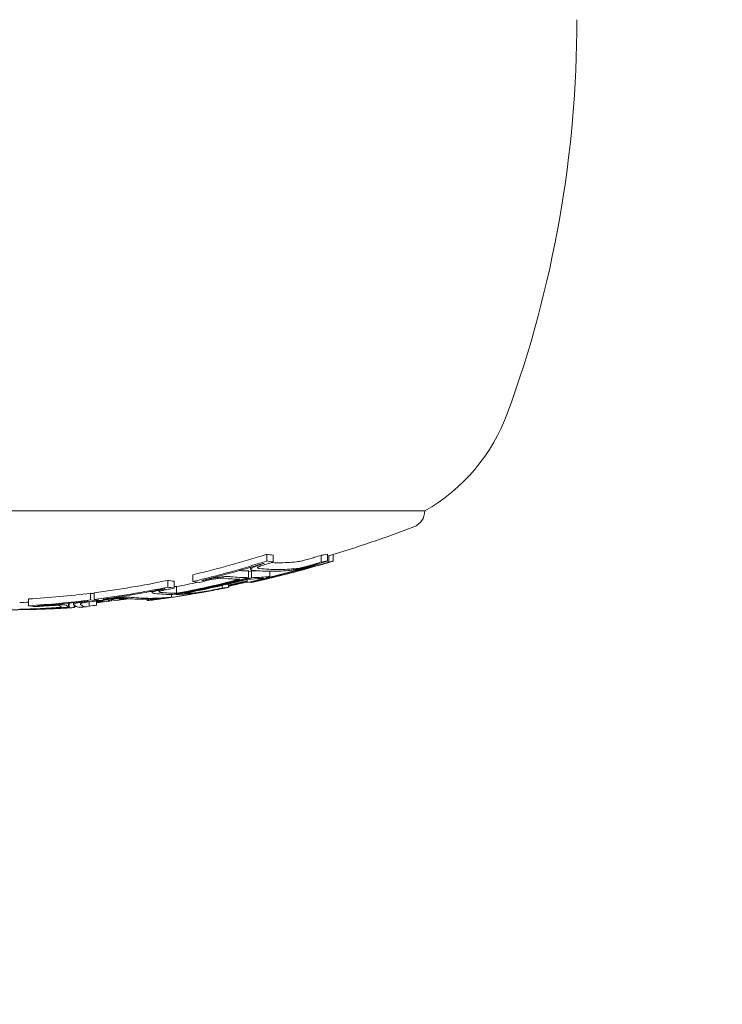
# Model space of a CAD drawing. Units: millimetres. Extents: x -2001 to 3286, y -2956 to 3377.
# Drawn here: x 1019 to 1040, y -1125 to -1096 of the extents above; entities that cross this region are included whole.
import ezdxf

# ---------------------------------------------------------------- set-up
doc = ezdxf.new("R2010")
doc.units = ezdxf.units.MM
doc.header["$LTSCALE"] = 0.2
doc.header["$MEASUREMENT"] = 0
doc.header["$PDMODE"] = 1
doc.linetypes.add('BORDER', pattern=[1.75, 0.5, -0.25, 0.5, -0.25, 0, -0.25])
doc.layers.add('HAGS-Dim Plan', color=7, linetype='Continuous', lineweight=100)
doc.layers.add('HAGS-EN1176 Falling Space', color=30, linetype='BORDER')
doc.layers.add('HAGS-Plan', color=7, linetype='Continuous')
doc.styles.get("Standard").update_dxf_attribs({"font": 'g13f12d.shx', "height": 300})
doc.dimstyles.new('HAGS - Dim Plan', dxfattribs={"dimtxt": 300, "dimasz": 200, "dimexe": 0.18, "dimexo": 0.0625, "dimgap": 150, "dimtad": 0, "dimlfac": 0.001, "dimrnd": 0.05, "dimzin": 1, "dimdsep": 46, "dimtxsty": 'Standard', "dimblk": 'HAGS - Dim Plan arrow', "dimcen": 0.1, "dimse1": 1, "dimse2": 1, "dimclrd": 1, "dimadec": 0, "dimazin": 0, "dimtfac": 1, "dimtofl": 0, "dimtmove": 0, "dimatfit": 3, "dimfxl": 1, "dimtolj": 1, "dimtzin": 0, "dimarcsym": 0})

# ---------------------------------------------------------------- blocks, each defined once
blk = doc.blocks.new('HAGS - Dim Plan arrow')
at = {"color": 1, "lineweight": 0}
blk.add_lwpolyline([(0, 0, 0, 0.35, 0), (-1, 0, 0.015, 0.015, 0)], format="xyseb", dxfattribs=at)
blk = doc.blocks.new('*D7')
at = {"layer": 'Defpoints', "color": 0, "transparency": 16777216}
for p in [(12.43, 2246.215), (12.43, -2352.392), (3089.168, -2352.392)]:
    blk.add_point(p, dxfattribs=at)
at = {"layer": 'HAGS-Dim Plan', "color": 1, "lineweight": -2, "transparency": 16777216}
for p, q in [((3089.168, 2046.215), (3089.168, 567.348)), ((3089.168, -2152.392), (3089.168, -673.525))]:
    blk.add_line(p, q, dxfattribs=at)
at = {"layer": 'HAGS-Dim Plan', "color": 1, "lineweight": -2, "transparency": 16777216, "xscale": 200, "yscale": 200, "zscale": 200}
for p, rotation in [((3089.168, 2246.215), 90), ((3089.168, -2352.392), 270)]:
    blk.add_blockref('HAGS - Dim Plan arrow', p, dxfattribs=dict(at, rotation=rotation))
at = {"layer": 'HAGS-Dim Plan', "color": 0, "transparency": 16777216, "insert": (3089.168, -53.088), "char_height": 300, "attachment_point": 5, "rotation": 90}
blk.add_mtext('\\A1;4.60m', dxfattribs=at)
blk = doc.blocks.new('*D8')
at = {"layer": 'Defpoints', "color": 0, "transparency": 16777216}
for p in [(-726.616, 1058.548, 2148.881), (-726.616, -1113.176, 2148.881), (2662.364, -1113.176)]:
    blk.add_point(p, dxfattribs=at)
at = {"layer": 'HAGS-Dim Plan', "color": 1, "lineweight": -2, "transparency": 16777216}
for p, q in [((2662.364, 858.548), (2662.364, 551.931)), ((2662.364, -913.176), (2662.364, -606.56))]:
    blk.add_line(p, q, dxfattribs=at)
at = {"layer": 'HAGS-Dim Plan', "color": 1, "lineweight": -2, "transparency": 16777216, "xscale": 200, "yscale": 200, "zscale": 200}
for p, rotation in [((2662.364, 1058.548), 90), ((2662.364, -1113.176), 270)]:
    blk.add_blockref('HAGS - Dim Plan arrow', p, dxfattribs=dict(at, rotation=rotation))
at = {"layer": 'HAGS-Dim Plan', "color": 0, "transparency": 16777216, "insert": (2662.364, -27.314), "char_height": 300, "attachment_point": 5, "rotation": 90}
blk.add_mtext('\\A1;2.15m', dxfattribs=at)

msp = doc.modelspace()

# ---------------------------------------------------------------- linework, layer by layer
at = {"layer": 'HAGS-EN1176 Falling Space', "extrusion": (-1.22457e-16, 1.33972e-18, -1), "elevation": 2003.5}
msp.add_lwpolyline([(-443.037, 2246.215), (430.774, 2246.215, -0.431845), (1993.632, 720.929), (1993.632, -825.845, -0.42218), (479.801, -2352.392), (-492.065, -2352.392, -0.426483), (-2005.348, -803.97), (-2005.348, 699.055, -0.436178), (-443.037, 2246.215)], format="xyb", dxfattribs=at)
at = {"layer": 'HAGS-Plan', "linetype": 'Continuous', "lineweight": 0}
for p, q in [((1031.311, -1110.504), (1018.811, -1110.504)), ((1026.638, -1111.782), (1026.638, -1111.982)), ((1026.827, -1111.811), (1026.827, -1112.011)), ((1028.247, -1111.812), (1028.247, -1112.012)), ((1028.436, -1111.784), (1028.436, -1111.984)), ((1028.478, -1111.824), (1028.478, -1112.012)), ((1028.603, -1111.787), (1028.603, -1111.984)), ((1026.163, -1112.167), (1026.163, -1112.227)), ((1024.456, -1112.389), (1024.456, -1112.589)), ((1026.104, -1112.275), (1026.104, -1112.475)), ((1026.186, -1112.275), (1026.186, -1112.475)), ((1026.732, -1112.287), (1026.732, -1112.449)), ((1026.902, -1112.43), (1026.902, -1112.445)), ((1023.711, -1112.555), (1023.711, -1112.755)), ((1023.899, -1112.583), (1023.899, -1112.783)), ((1023.968, -1112.738), (1023.968, -1112.938)), ((1024.746, -1112.552), (1024.746, -1112.562)), ((1025.32, -1112.707), (1025.32, -1112.784)), ((1025.394, -1112.78), (1025.394, -1112.784)), ((1025.509, -1112.663), (1025.509, -1112.757)), ((1025.519, -1112.726), (1025.519, -1112.757)), ((1026.065, -1112.526), (1026.065, -1112.619)), ((1026.179, -1112.603), (1026.179, -1112.619)), ((1026.355, -1112.557), (1026.355, -1112.56)), ((1021.429, -1112.935), (1021.429, -1113.135)), ((1021.534, -1112.921), (1021.534, -1113.121)), ((1023.251, -1112.875), (1023.251, -1112.919)), ((1023.82, -1112.972), (1023.82, -1113.054)), ((1023.948, -1112.958), (1023.948, -1112.972)), ((1019.596, -1113.104), (1019.596, -1113.304)), ((1019.886, -1113.303), (1019.886, -1113.309)), ((1020.782, -1113.229), (1020.782, -1113.342)), ((1020.793, -1113.228), (1020.793, -1113.349)), ((1020.928, -1113.214), (1020.928, -1113.268)), ((1020.946, -1113.289), (1020.946, -1113.348)), ((1021.385, -1113.19), (1021.385, -1113.314)), ((1021.609, -1113.163), (1021.609, -1113.288)), ((1021.618, -1113.134), (1021.618, -1113.162)), ((1021.825, -1113.106), (1021.825, -1113.114)), ((1021.923, -1113.122), (1021.923, -1113.135)), ((1022.034, -1113.108), (1022.034, -1113.121)), ((1022.048, -1113.125), (1022.048, -1113.162)), ((1022.298, -1113.107), (1022.298, -1113.114)), ((1023.101, -1113.114), (1023.101, -1113.15)), ((1023.144, -1113.113), (1023.144, -1113.15)), ((1019.433, -1113.413), (1019.433, -1113.417))]:
    msp.add_line(p, q, dxfattribs=at)
at = {"layer": 'HAGS-Plan', "linetype": 'Continuous', "lineweight": 0, "extrusion": (0, 0, -1)}
for centre, radius, start, end in [((-1001.811, -1095.976), 34, 180, 200), ((-1028.592, -1105.723), 5.5, 200, 240.3751), ((-1030.811, -1110.504), 0.5, 180, 249.0098), ((-1018.811, -1079.228), 34, 249.0098, 253.5555), ((-1018.811, -1079.428), 34, 256.0254, 257.3658), ((-1018.811, -1079.428), 34, 258.8227, 259.0189), ((-1018.811, -1079.428), 34, 261.9501, 262.6655), ((-1018.811, -1079.428), 34, 261.6312, 261.9227), ((-1018.811, -1079.428), 34, 260.7894, 261.6312), ((-1018.811, -1079.428), 34, 259.7859, 260.2147), ((-1018.811, -1079.428), 34, 266.5118, 266.8503), ((-1018.811, -1079.428), 34, 265.7895, 266.1283), ((-1018.811, -1079.428), 34, 267.9506, 268.1962), ((-1018.811, -1079.428), 34, 267.4705, 267.9506)]:
    msp.add_arc(centre, radius, start, end, dxfattribs=at)
for centre, major_axis, ratio, start_param, end_param in [((1017.906, -1079.228), (0, -33.927), 0.914256, -0.285365, -0.212749), ((1027.543, -1079.228), (0, -32.631), 0.405136, 0.054182, 0.068487), ((1019.516, -1079.228), (0, -33.955), 0.914256, -0.285116, -0.278627), ((1027.543, -1079.228), (0, -32.631), 0.405136, -0.06762, -0.053322), ((1017.906, -1079.428), (0, -33.927), 0.914256, -0.285365, -0.212749), ((1017.987, -1079.428), (0, -33.939), 0.914256, -0.279121, -0.218702), ((1026.976, -1079.428), (0, -32.806), 0.405136, 0, 0.041849), ((1027.36, -1079.428), (0, -32.689), 0.405136, 0.060214, 0.062234), ((1027.543, -1079.428), (0, -32.631), 0.405136, 0.054182, 0.068487), ((1026.976, -1079.228), (0, -32.806), 0.405136, 0, 0.015684), ((1026.976, -1079.228), (0, -32.806), 0.405136, -0.040988, 0), ((1026.976, -1079.428), (0, -32.806), 0.405136, -0.040988, 0), ((1027.414, -1079.428), (0, -32.806), 0.26853, -0.040988, -0.028102), ((1019.516, -1079.428), (0, -33.955), 0.914256, -0.285116, -0.278627), ((1019.597, -1079.428), (0, -33.945), 0.914256, -0.279075, -0.278866), ((1027.36, -1079.428), (0, -32.689), 0.405136, -0.061369, -0.059356), ((1027.543, -1079.428), (0, -32.631), 0.405136, -0.06762, -0.053322), ((1019.278, -1079.428), (0, -33.955), 0.963271, -0.285116, -0.278627), ((1019.332, -1079.428), (0, -33.945), 0.963271, -0.279075, -0.278866), ((1027.818, -1079.428), (0, -32.689), 0.26853, -0.061369, -0.059356), ((1028.011, -1079.428), (0, -32.631), 0.26853, -0.06762, -0.053322), ((1018.799, -1079.428), (0, -34), 0.914256, -0.237234, -0.163731), ((1026.793, -1079.428), (0, -32.86), 0.405136, 0, 0.041626), ((1026.793, -1079.428), (0, -32.86), 0.405136, -0.040766, 0), ((1027.221, -1079.428), (0, -32.86), 0.26853, -0.040766, -0.028947), ((1017.906, -1079.228), (0, -33.927), 0.914256, -0.18824, -0.117237), ((1017.906, -1079.428), (0, -33.927), 0.914256, -0.18824, -0.117237), ((1024.615, -1079.228), (0, -33.402), 0.405136, 0.05293, 0.066904), ((1024.615, -1079.428), (0, -33.402), 0.405136, 0.05293, 0.066904), ((1024.061, -1079.228), (0, -33.512), 0.405136, 0.006859, 0.011881), ((1018.718, -1079.428), (0, -33.999), 0.914256, -0.231192, -0.1697), ((1018.718, -1079.228), (0, -33.999), 0.914256, -0.190491, -0.1697), ((1019.516, -1079.428), (0, -33.955), 0.914256, -0.188078, -0.183162), ((1019.278, -1079.428), (0, -33.955), 0.963271, -0.188078, -0.183162), ((1024.615, -1079.428), (0, -33.402), 0.405136, -0.066057, -0.05209), ((1024.927, -1079.428), (0, -33.402), 0.26853, -0.066057, -0.05209), ((1018.749, -1079.428), (0, -33.999), 0.963271, -0.225275, -0.207882), ((1018.803, -1079.428), (0, -34), 0.963271, -0.223588, -0.206202), ((1019.516, -1079.428), (0, -33.955), 0.914256, -0.218516, -0.212565), ((1019.278, -1079.428), (0, -33.955), 0.963271, -0.218516, -0.212565), ((1017.906, -1079.228), (0, -33.927), 0.914256, -0.113825, -0.054493), ((1022.334, -1079.228), (0, -33.781), 0.405136, 0.058457, 0.066152), ((1017.987, -1079.428), (0, -33.939), 0.914256, -0.182174, -0.123129), ((1018.211, -1079.428), (0, -33.927), 0.963271, -0.126774, -0.117237), ((1018.265, -1079.428), (0, -33.939), 0.963271, -0.128658, -0.123129), ((1023.878, -1079.428), (0, -33.545), 0.405136, 0.00089, 0.039936), ((1024.074, -1079.43), (-0.015, -33.509), 0.405145, 0.006674, 0.039984), ((1024.433, -1079.428), (0, -33.439), 0.405136, 0.058863, 0.060836), ((1023.879, -1079.428), (-0.001, -33.545), 0.405135, -0.039328, -0.005143), ((1024.061, -1079.428), (0, -33.512), 0.405136, -0.039522, -0.011101), ((1024.433, -1079.428), (0, -33.439), 0.405136, -0.05999, -0.058048), ((1018.625, -1079.428), (0, -33.997), 0.914256, -0.069436, -0.02145), ((1018.544, -1079.228), (0, -33.994), 0.914256, -0.033848, -0.025416), ((1018.544, -1079.428), (0, -33.994), 0.914256, -0.065295, -0.025416), ((1017.906, -1079.428), (0, -33.927), 0.914256, -0.113825, -0.054493), ((1019.552, -1079.428), (0, -33.984), 0.711631, -0.045621, -0.0122), ((1017.987, -1079.428), (0, -33.939), 0.914256, -0.107854, -0.060375), ((1020.669, -1079.428), (0, -33.949), 0.072781, -0.003981, 0.005993), ((1020.869, -1079.428), (0, -33.937), 0.072781, -0.02183, -0.004437), ((1020.869, -1079.428), (0, -33.937), 0.072781, -0.030739, -0.02183), ((1021.095, -1079.428), (0, -33.923), 0.072903, 0.024195, 0.064113), ((1018.688, -1079.428), (0, -33.997), 0.963271, -0.069436, -0.068997), ((1020.87, -1079.428), (0, -33.937), 0.07274, -0.044158, -0.036226), ((1021.095, -1079.428), (0, -33.923), 0.072903, -0.004934, 0.024195), ((1018.816, -1079.503), (2.291, -33.847), 0.000001, 0, 0.000003), ((1021.294, -1079.428), (0, -33.909), 0.072903, 0.02632, 0.064201), ((1021.294, -1079.428), (0, -33.909), 0.072903, -0.036606, 0.02632), ((1022.151, -1079.428), (0, -33.803), 0.405136, 0.058228, 0.06018), ((1019.587, -1079.428), (0, -33.983), 0.702322, -0.084819, -0.075384), ((1022.334, -1079.428), (0, -33.781), 0.405136, 0.052336, 0.066152), ((1018.211, -1079.428), (0, -33.927), 0.963271, -0.113825, -0.104153), ((1018.265, -1079.428), (0, -33.939), 0.963271, -0.107854, -0.102463), ((1022.33, -1079.428), (0, -33.803), 0.26853, 0.058228, 0.06018), ((1022.523, -1079.428), (0, -33.781), 0.26853, 0.052336, 0.066152), ((1019.278, -1079.428), (0, -33.955), 0.963271, -0.118462, -0.117137), ((1019.516, -1079.428), (0, -33.955), 0.914256, -0.123818, -0.117137), ((1019.411, -1079.428), (0, -33.989), 0.711631, -0.009884, -0.000891), ((1019.493, -1079.428), (0, -33.989), 0.602442, -0.009884, -0.000891), ((1019.411, -1079.428), (0, -33.989), 0.711631, -0.02546, -0.009884), ((1019.493, -1079.428), (0, -33.989), 0.602442, -0.018971, -0.009884), ((1019.552, -1079.428), (0, -33.984), 0.711631, -0.0122, -0.00953)]:
    msp.add_ellipse(centre, major_axis=major_axis, ratio=ratio, start_param=start_param, end_param=end_param, dxfattribs=at)
at = {"layer": 'HAGS-Plan', "linetype": 'Continuous', "lineweight": 0}
for centre, major_axis, ratio, start_param, end_param in [((1019.704, -1079.428), (0, -33.928), 0.914256, 0.212737, 0.285349), ((1019.623, -1079.428), (0, -33.941), 0.914256, 0.218691, 0.279107), ((1019.349, -1079.428), (0, -33.941), 0.963271, 0.218691, 0.279107), ((1018.014, -1079.428), (0, -33.943), 0.914256, 0.278672, 0.279088), ((1018.095, -1079.428), (0, -33.954), 0.914256, 0.278447, 0.285128), ((1019.403, -1079.428), (0, -33.928), 0.963271, 0.235277, 0.285349), ((1018.881, -1079.428), (0, -34), 0.914256, 0.163734, 0.237237), ((1025.934, -1079.428), (0, -33.095), 0.405136, -0.041079, -0.006945), ((1026.116, -1079.428), (0, -33.048), 0.405136, -0.040976, -0.000904), ((1026.116, -1079.228), (0, -33.048), 0.405136, -0.022043, -0.000904), ((1025.934, -1079.428), (0, -33.095), 0.405136, 0.011241, 0.040602), ((1018.881, -1079.228), (0, -34), 0.914256, 0.234531, 0.237237), ((1026.116, -1079.228), (0, -33.048), 0.405136, 0.005205, 0.018024), ((1026.116, -1079.428), (0, -33.048), 0.405136, 0.005205, 0.04056), ((1026.315, -1079.428), (0, -33.095), 0.26853, 0.032899, 0.040602), ((1026.508, -1079.428), (0, -33.048), 0.26853, 0.032061, 0.04056), ((1018.095, -1079.428), (0, -33.954), 0.914256, 0.182203, 0.188086), ((1018.962, -1079.428), (0, -33.998), 0.914256, 0.169707, 0.2312), ((1019.704, -1079.428), (0, -33.928), 0.914256, 0.147179, 0.188229), ((1025.36, -1079.428), (0, -33.237), 0.405136, -0.067237, -0.053194), ((1018.095, -1079.428), (0, -33.954), 0.914256, 0.212574, 0.218744), ((1025.543, -1079.428), (0, -33.193), 0.405136, -0.061288, -0.059299), ((1018.857, -1079.428), (0, -34), 0.963271, 0.204513, 0.221893), ((1018.911, -1079.428), (0, -33.998), 0.963271, 0.202849, 0.220223), ((1025.36, -1079.428), (0, -33.237), 0.405136, 0.052349, 0.066386), ((1025.712, -1079.428), (0, -33.237), 0.26853, 0.052349, 0.060119), ((1025.543, -1079.428), (0, -33.193), 0.405136, 0.058458, 0.060436), ((1025.904, -1079.428), (0, -33.193), 0.26853, 0.058458, 0.060436), ((1023.018, -1079.428), (0, -33.687), 0.405136, -0.040376, 0), ((1023.201, -1079.428), (0, -33.659), 0.405136, -0.040214, 0), ((1023.018, -1079.428), (0, -33.687), 0.405136, 0, 0.039916), ((1023.201, -1079.228), (0, -33.659), 0.405136, -0.001013, 0), ((1023.201, -1079.228), (0, -33.659), 0.405136, 0, 0.003634), ((1023.201, -1079.428), (0, -33.659), 0.405136, 0, 0.039798), ((1023.244, -1079.428), (0, -33.687), 0.26853, 0.037808, 0.038091), ((1019.623, -1079.428), (0, -33.941), 0.914256, 0.129876, 0.182165), ((1018.696, -1079.428), (0, -33.999), 0.914256, 0.023711, 0.067534), ((1020.5, -1079.428), (0, -33.95), 0.405136, -0.065823, -0.052075), ((1018.777, -1079.428), (0, -34), 0.914256, 0.032347, 0.059153), ((1018.095, -1079.428), (0, -33.954), 0.914256, 0.054449, 0.06002), ((1020.683, -1079.428), (0, -33.938), 0.405136, -0.05994, -0.057997), ((1020.145, -1113.315), (0.371, 0.006), 0.091255, 0.030771, 0.514096), ((1020.671, -1079.428), (0, -33.949), 0.072393, -0.06334, -0.040361), ((1020.669, -1079.428), (0, -33.949), 0.072352, -0.022351, -0.019707), ((1020.669, -1079.428), (0, -33.949), 0.072352, -0.019707, 0.003981), ((1020.871, -1079.428), (0, -33.937), 0.072393, -0.063225, -0.036226), ((1020.869, -1079.428), (0, -33.937), 0.072352, -0.030739, -0.02183), ((1020.869, -1079.428), (0, -33.937), 0.072352, -0.02183, 0.031206), ((1021.871, -1113.155), (0.943, 0.115), 0.104027, -3.335537, -3.021971), ((1021.335, -1113.215), (0.399, 0.043), 0.100939, -3.772595, -3.342532), ((1018.735, -1079.427), (2.21, -33.921), 0.000003, 0, 0.000014), ((1019.665, -1079.428), (0, -33.935), 0.914256, 0.041293, 0.04336), ((1021.095, -1079.428), (0, -33.923), 0.07223, -0.000023, 0.004934), ((1021.971, -1113.154), (0.843, 0.102), 0.104078, -3.334375, -3.020298), ((1018.095, -1079.428), (0, -33.954), 0.914256, 0.107644, 0.113733), ((1022.439, -1079.428), (0, -33.768), 0.405136, -0.066178, -0.052357), ((1018.095, -1079.428), (0, -33.954), 0.914256, 0.117142, 0.123444), ((1022.622, -1079.428), (0, -33.744), 0.405136, -0.060287, -0.05833), ((1018.014, -1079.428), (0, -33.943), 0.914256, 0.123115, 0.123296), ((1018.337, -1079.428), (0, -33.954), 0.963271, 0.107644, 0.113733), ((1022.634, -1079.428), (0, -33.768), 0.26853, -0.066178, -0.052357), ((1018.337, -1079.428), (0, -33.954), 0.963271, 0.117142, 0.123444), ((1022.826, -1079.428), (0, -33.744), 0.26853, -0.060287, -0.05833), ((1018.283, -1079.428), (0, -33.943), 0.963271, 0.123115, 0.123296), ((1022.439, -1079.428), (0, -33.768), 0.405136, 0.051526, 0.0521), ((1018.892, -1079.428), (0, -34), 0.711939, 0.001329, 0.025174), ((1018.735, -1079.428), (0, -33.999), 0.963271, 0.023711, 0.024164)]:
    msp.add_ellipse(centre, major_axis=major_axis, ratio=ratio, start_param=start_param, end_param=end_param, dxfattribs=at)
for points, knots in [([(1027.782, -1111.953), (1027.85, -1111.935), (1027.917, -1111.915), (1027.98, -1111.896), (1028.005, -1111.889), (1028.03, -1111.881), (1028.054, -1111.873)], [0, 0, 0, 0, 0.0002092191, 0.0002092191, 0.0002092191, 0.0002928032, 0.0002928032, 0.0002928032, 0.0002928032]), ([(1026.249, -1112.167), (1026.22, -1112.18), (1026.197, -1112.192), (1026.183, -1112.203), (1026.174, -1112.209), (1026.168, -1112.214), (1026.165, -1112.219)], [0, 0, 0, 0, 0.64104, 0.64104, 0.64104, 1, 1, 1, 1]), ([(1026.551, -1112.061), (1026.467, -1112.087), (1026.39, -1112.113), (1026.324, -1112.138), (1026.297, -1112.148), (1026.272, -1112.158), (1026.249, -1112.167)], [0, 0, 0, 0, 0.71539, 0.71539, 0.71539, 1, 1, 1, 1]), ([(1026.364, -1112.177), (1026.361, -1112.186), (1026.366, -1112.194), (1026.381, -1112.199), (1026.391, -1112.202), (1026.404, -1112.204), (1026.42, -1112.205)], [0, 0, 0, 0, 0.615204, 0.615204, 0.615204, 1, 1, 1, 1]), ([(1026.405, -1112.152), (1026.394, -1112.157), (1026.385, -1112.161), (1026.37, -1112.171), (1026.366, -1112.174), (1026.364, -1112.177)], [-0.007184153, -0.007184153, -0.007184153, -0.007184153, -0.003993366, -0.003993366, 0, 0, 0, 0]), ([(1026.628, -1112.074), (1026.566, -1112.092), (1026.509, -1112.112), (1026.459, -1112.13), (1026.44, -1112.138), (1026.422, -1112.145), (1026.405, -1112.152)], [0, 0, 0, 0, 0.721155, 0.721155, 0.721155, 1, 1, 1, 1]), ([(1027.521, -1112.006), (1027.541, -1112.005), (1027.57, -1112), (1027.606, -1111.994), (1027.628, -1111.99), (1027.654, -1111.984), (1027.682, -1111.978)], [0, 0, 0, 0, 0.0001713376, 0.0001713376, 0.0001713376, 0.0002788809, 0.0002788809, 0.0002788809, 0.0002788809]), ([(1027.521, -1112.206), (1027.541, -1112.205), (1027.57, -1112.2), (1027.606, -1112.194), (1027.628, -1112.19), (1027.654, -1112.184), (1027.682, -1112.178)], [0, 0, 0, 0, 0.615131, 0.615131, 0.615131, 1, 1, 1, 1]), ([(1027.563, -1112.221), (1027.602, -1112.212), (1027.646, -1112.201), (1027.692, -1112.189), (1027.718, -1112.183), (1027.744, -1112.176), (1027.771, -1112.169)], [0, 0, 0, 0, 0.644255, 0.644255, 0.644255, 1, 1, 1, 1]), ([(1027.682, -1111.978), (1027.697, -1111.975), (1027.713, -1111.971), (1027.751, -1111.962), (1027.769, -1111.957), (1027.782, -1111.953)], [-0.007541939, -0.007541939, -0.007541939, -0.007541939, -0.004177176, -0.004177176, 0, 0, 0, 0]), ([(1027.682, -1112.178), (1027.697, -1112.175), (1027.713, -1112.171), (1027.751, -1112.162), (1027.769, -1112.157), (1027.782, -1112.153)], [-0.007542633, -0.007542633, -0.007542633, -0.007542633, -0.004177471, -0.004177471, 0, 0, 0, 0]), ([(1027.761, -1112.221), (1027.796, -1112.212), (1027.837, -1112.201), (1027.88, -1112.189), (1027.905, -1112.183), (1027.93, -1112.176), (1027.956, -1112.169)], [0, 0, 0, 0, 0.644255, 0.644255, 0.644255, 1, 1, 1, 1]), ([(1027.771, -1112.169), (1027.834, -1112.152), (1027.898, -1112.133), (1028.023, -1112.097), (1028.083, -1112.079), (1028.139, -1112.061)], [-0.03928438, -0.03928438, -0.03928438, -0.03928438, -0.01979478, -0.01979478, 0, 0, 0, 0]), ([(1027.775, -1112.206), (1027.787, -1112.205), (1027.809, -1112.2), (1027.838, -1112.194), (1027.856, -1112.19), (1027.878, -1112.184), (1027.902, -1112.178)], [0, 0, 0, 0, 0.615131, 0.615131, 0.615131, 1, 1, 1, 1]), ([(1027.782, -1112.153), (1027.849, -1112.135), (1027.917, -1112.116), (1027.98, -1112.096), (1028.005, -1112.089), (1028.03, -1112.081), (1028.054, -1112.073)], [0, 0, 0, 0, 0.715435, 0.715435, 0.715435, 1, 1, 1, 1]), ([(1027.902, -1112.178), (1027.915, -1112.175), (1027.93, -1112.171), (1027.966, -1112.162), (1027.983, -1112.157), (1027.996, -1112.153)], [-0.007542633, -0.007542633, -0.007542633, -0.007542633, -0.004177471, -0.004177471, 0, 0, 0, 0]), ([(1027.956, -1112.169), (1028.019, -1112.152), (1028.083, -1112.133), (1028.21, -1112.097), (1028.272, -1112.079), (1028.332, -1112.061)], [-0.03928438, -0.03928438, -0.03928438, -0.03928438, -0.01979478, -0.01979478, 0, 0, 0, 0]), ([(1027.996, -1112.153), (1028.062, -1112.135), (1028.131, -1112.116), (1028.196, -1112.096), (1028.223, -1112.089), (1028.249, -1112.081), (1028.274, -1112.073)], [0, 0, 0, 0, 0.715435, 0.715435, 0.715435, 1, 1, 1, 1]), ([(1025.123, -1112.48), (1025.03, -1112.498), (1024.937, -1112.517), (1024.85, -1112.537), (1024.815, -1112.545), (1024.78, -1112.554), (1024.746, -1112.562)], [0, 0, 0, 0, 0.710939, 0.710939, 0.710939, 1, 1, 1, 1]), ([(1025.217, -1112.496), (1025.202, -1112.498), (1025.185, -1112.5), (1025.148, -1112.505), (1025.129, -1112.508), (1025.113, -1112.511)], [-0.009214455, -0.009214455, -0.009214455, -0.009214455, -0.004902102, -0.004902102, 0, 0, 0, 0]), ([(1025.337, -1112.45), (1025.298, -1112.453), (1025.255, -1112.459), (1025.21, -1112.466), (1025.182, -1112.47), (1025.153, -1112.475), (1025.123, -1112.48)], [0, 0, 0, 0, 0.615707, 0.615707, 0.615707, 1, 1, 1, 1]), ([(1025.383, -1112.495), (1025.362, -1112.492), (1025.332, -1112.491), (1025.294, -1112.492), (1025.271, -1112.492), (1025.245, -1112.494), (1025.217, -1112.496)], [0, 0, 0, 0, 0.624804, 0.624804, 0.624804, 1, 1, 1, 1]), ([(1025.568, -1112.447), (1025.539, -1112.443), (1025.496, -1112.442), (1025.444, -1112.443), (1025.412, -1112.444), (1025.376, -1112.447), (1025.337, -1112.45)], [0, 0, 0, 0, 0.622178, 0.622178, 0.622178, 1, 1, 1, 1]), ([(1026.165, -1112.219), (1026.159, -1112.233), (1026.167, -1112.243), (1026.186, -1112.25), (1026.199, -1112.254), (1026.217, -1112.258), (1026.239, -1112.259)], [0, 0, 0, 0, 0.612546, 0.612546, 0.612546, 1, 1, 1, 1]), ([(1026.329, -1112.564), (1026.42, -1112.542), (1026.506, -1112.52), (1026.58, -1112.5), (1026.599, -1112.494), (1026.618, -1112.489), (1026.636, -1112.484)], [0, 0, 0, 0, 0.794318, 0.794318, 0.794318, 1, 1, 1, 1]), ([(1026.425, -1112.564), (1026.52, -1112.542), (1026.613, -1112.52), (1026.696, -1112.5), (1026.718, -1112.494), (1026.739, -1112.489), (1026.759, -1112.484)], [0, 0, 0, 0, 0.794318, 0.794318, 0.794318, 1, 1, 1, 1]), ([(1026.531, -1112.498), (1026.535, -1112.494), (1026.529, -1112.492), (1026.513, -1112.493), (1026.504, -1112.493), (1026.492, -1112.494), (1026.478, -1112.496)], [0, 0, 0, 0, 0.64316, 0.64316, 0.64316, 1, 1, 1, 1]), ([(1026.485, -1112.514), (1026.497, -1112.51), (1026.507, -1112.507), (1026.525, -1112.501), (1026.529, -1112.499), (1026.531, -1112.498)], [-0.007195009, -0.007195009, -0.007195009, -0.007195009, -0.004028653, -0.004028653, 0, 0, 0, 0]), ([(1026.63, -1112.514), (1026.644, -1112.51), (1026.656, -1112.507), (1026.679, -1112.501), (1026.686, -1112.499), (1026.69, -1112.498)], [-0.007195009, -0.007195009, -0.007195009, -0.007195009, -0.004028653, -0.004028653, 0, 0, 0, 0]), ([(1026.636, -1112.484), (1026.666, -1112.476), (1026.69, -1112.468), (1026.706, -1112.462), (1026.718, -1112.458), (1026.726, -1112.454), (1026.73, -1112.452)], [0, 0, 0, 0, 0.59368, 0.59368, 0.59368, 1, 1, 1, 1]), ([(1026.73, -1112.452), (1026.736, -1112.446), (1026.729, -1112.444), (1026.708, -1112.444), (1026.696, -1112.445), (1026.68, -1112.446), (1026.659, -1112.448)], [0, 0, 0, 0, 0.635133, 0.635133, 0.635133, 1, 1, 1, 1]), ([(1026.69, -1112.498), (1026.702, -1112.494), (1026.705, -1112.492), (1026.697, -1112.493), (1026.693, -1112.493), (1026.686, -1112.494), (1026.676, -1112.496)], [0, 0, 0, 0, 0.64316, 0.64316, 0.64316, 1, 1, 1, 1]), ([(1026.759, -1112.484), (1026.794, -1112.476), (1026.824, -1112.468), (1026.847, -1112.462), (1026.863, -1112.458), (1026.875, -1112.454), (1026.884, -1112.452)], [0, 0, 0, 0, 0.59368, 0.59368, 0.59368, 1, 1, 1, 1]), ([(1026.884, -1112.452), (1026.902, -1112.446), (1026.906, -1112.444), (1026.897, -1112.444), (1026.892, -1112.445), (1026.882, -1112.446), (1026.868, -1112.448)], [0, 0, 0, 0, 0.635133, 0.635133, 0.635133, 1, 1, 1, 1]), ([(1027.336, -1112.26), (1027.364, -1112.258), (1027.405, -1112.252), (1027.456, -1112.242), (1027.487, -1112.237), (1027.523, -1112.229), (1027.563, -1112.221)], [0, 0, 0, 0, 0.61432, 0.61432, 0.61432, 1, 1, 1, 1]), ([(1027.581, -1112.26), (1027.598, -1112.258), (1027.629, -1112.252), (1027.67, -1112.242), (1027.696, -1112.237), (1027.726, -1112.229), (1027.761, -1112.221)], [0, 0, 0, 0, 0.61432, 0.61432, 0.61432, 1, 1, 1, 1]), ([(1025.113, -1112.511), (1025.044, -1112.524), (1024.974, -1112.539), (1024.908, -1112.554), (1024.882, -1112.56), (1024.856, -1112.566), (1024.832, -1112.572)], [0, 0, 0, 0, 0.71494, 0.71494, 0.71494, 1, 1, 1, 1]), ([(1026.245, -1112.576), (1026.291, -1112.565), (1026.334, -1112.554), (1026.415, -1112.533), (1026.452, -1112.523), (1026.485, -1112.514)], [-0.02980524, -0.02980524, -0.02980524, -0.02980524, -0.01491019, -0.01491019, 0, 0, 0, 0]), ([(1026.369, -1112.576), (1026.416, -1112.565), (1026.462, -1112.554), (1026.55, -1112.533), (1026.591, -1112.523), (1026.63, -1112.514)], [-0.02980524, -0.02980524, -0.02980524, -0.02980524, -0.01491019, -0.01491019, 0, 0, 0, 0]), ([(1022.212, -1113.067), (1022.123, -1113.076), (1022.034, -1113.086), (1021.951, -1113.097), (1021.909, -1113.102), (1021.869, -1113.107), (1021.831, -1113.113)], [0, 0, 0, 0, 0.670465, 0.670465, 0.670465, 1, 1, 1, 1]), ([(1022.201, -1113.089), (1022.135, -1113.096), (1022.069, -1113.103), (1022.007, -1113.111), (1021.976, -1113.115), (1021.946, -1113.119), (1021.917, -1113.123)], [0, 0, 0, 0, 0.672146, 0.672146, 0.672146, 1, 1, 1, 1]), ([(1022.301, -1113.082), (1022.286, -1113.083), (1022.27, -1113.084), (1022.232, -1113.086), (1022.214, -1113.088), (1022.201, -1113.089)], [-0.007044829, -0.007044829, -0.007044829, -0.007044829, -0.003928927, -0.003928927, 0, 0, 0, 0]), ([(1022.42, -1113.054), (1022.382, -1113.055), (1022.339, -1113.057), (1022.294, -1113.061), (1022.267, -1113.063), (1022.24, -1113.065), (1022.212, -1113.067)], [0, 0, 0, 0, 0.629918, 0.629918, 0.629918, 1, 1, 1, 1]), ([(1022.467, -1113.087), (1022.448, -1113.084), (1022.418, -1113.082), (1022.381, -1113.082), (1022.357, -1113.082), (1022.331, -1113.082), (1022.301, -1113.082)], [0, 0, 0, 0, 0.612925, 0.612925, 0.612925, 1, 1, 1, 1]), ([(1022.491, -1113.089), (1022.47, -1113.092), (1022.45, -1113.094), (1022.43, -1113.097), (1022.387, -1113.102), (1022.345, -1113.107), (1022.304, -1113.113)], [0.51446, 0.51446, 0.51446, 0.51446, 0.6704651, 0.6704651, 0.6704651, 1, 1, 1, 1]), ([(1022.653, -1113.06), (1022.625, -1113.056), (1022.583, -1113.053), (1022.532, -1113.053), (1022.499, -1113.052), (1022.461, -1113.053), (1022.42, -1113.054)], [0, 0, 0, 0, 0.612977, 0.612977, 0.612977, 1, 1, 1, 1]), ([(1023.253, -1112.913), (1023.247, -1112.924), (1023.255, -1112.932), (1023.277, -1112.938), (1023.291, -1112.942), (1023.311, -1112.944), (1023.335, -1112.946)], [0, 0, 0, 0, 0.61299, 0.61299, 0.61299, 1, 1, 1, 1]), ([(1023.347, -1112.875), (1023.316, -1112.884), (1023.292, -1112.892), (1023.276, -1112.899), (1023.265, -1112.904), (1023.257, -1112.909), (1023.253, -1112.913)], [0, 0, 0, 0, 0.601367, 0.601367, 0.601367, 1, 1, 1, 1]), ([(1023.636, -1112.809), (1023.581, -1112.82), (1023.529, -1112.831), (1023.432, -1112.853), (1023.388, -1112.864), (1023.347, -1112.875)], [-0.03623467, -0.03623467, -0.03623467, -0.03623467, -0.01813123, -0.01813123, 0, 0, 0, 0]), ([(1023.35, -1113.123), (1023.41, -1113.115), (1023.467, -1113.107), (1023.516, -1113.1), (1023.538, -1113.097), (1023.559, -1113.093), (1023.578, -1113.091)], [0, 0, 0, 0, 0.692433, 0.692433, 0.692433, 1, 1, 1, 1]), ([(1023.452, -1112.889), (1023.448, -1112.896), (1023.455, -1112.902), (1023.472, -1112.906), (1023.483, -1112.909), (1023.497, -1112.911), (1023.516, -1112.912)], [0, 0, 0, 0, 0.615898, 0.615898, 0.615898, 1, 1, 1, 1]), ([(1023.498, -1112.87), (1023.486, -1112.874), (1023.476, -1112.877), (1023.458, -1112.884), (1023.454, -1112.887), (1023.452, -1112.889)], [-0.007290408, -0.007290408, -0.007290408, -0.007290408, -0.004079665, -0.004079665, 0, 0, 0, 0]), ([(1023.72, -1112.82), (1023.678, -1112.828), (1023.638, -1112.836), (1023.563, -1112.853), (1023.529, -1112.862), (1023.498, -1112.87)], [-0.02776027, -0.02776027, -0.02776027, -0.02776027, -0.01389157, -0.01389157, 0, 0, 0, 0]), ([(1023.619, -1113.084), (1023.622, -1113.083), (1023.616, -1113.083), (1023.601, -1113.084), (1023.591, -1113.085), (1023.579, -1113.086), (1023.563, -1113.088)], [0, 0, 0, 0, 0.628579, 0.628579, 0.628579, 1, 1, 1, 1]), ([(1023.572, -1113.092), (1023.579, -1113.091), (1023.586, -1113.091), (1023.593, -1113.09), (1023.613, -1113.087), (1023.632, -1113.084), (1023.65, -1113.081), (1023.68, -1113.077), (1023.708, -1113.073), (1023.734, -1113.069)], [0.4339818, 0.4339818, 0.4339818, 0.4339818, 0.5, 0.5, 0.5, 0.6895447, 0.6895447, 0.6895447, 1, 1, 1, 1]), ([(1023.578, -1113.091), (1023.589, -1113.089), (1023.598, -1113.088), (1023.613, -1113.085), (1023.617, -1113.084), (1023.619, -1113.084)], [-0.007020356, -0.007020356, -0.007020356, -0.007020356, -0.003910232, -0.003910232, 0, 0, 0, 0]), ([(1023.734, -1113.069), (1023.762, -1113.065), (1023.785, -1113.061), (1023.8, -1113.059), (1023.808, -1113.057), (1023.815, -1113.056), (1023.818, -1113.055)], [0, 0, 0, 0, 0.630429, 0.630429, 0.630429, 1, 1, 1, 1]), ([(1023.818, -1113.055), (1023.824, -1113.053), (1023.816, -1113.053), (1023.795, -1113.055), (1023.783, -1113.056), (1023.765, -1113.058), (1023.744, -1113.06)], [0, 0, 0, 0, 0.626337, 0.626337, 0.626337, 1, 1, 1, 1]), ([(1024.412, -1112.947), (1024.442, -1112.944), (1024.485, -1112.939), (1024.539, -1112.931), (1024.572, -1112.927), (1024.609, -1112.921), (1024.65, -1112.915)], [0, 0, 0, 0, 0.621039, 0.621039, 0.621039, 1, 1, 1, 1]), ([(1024.597, -1112.913), (1024.619, -1112.911), (1024.65, -1112.907), (1024.689, -1112.902), (1024.713, -1112.899), (1024.739, -1112.895), (1024.768, -1112.89)], [0, 0, 0, 0, 0.623444, 0.623444, 0.623444, 1, 1, 1, 1]), ([(1024.65, -1112.915), (1024.689, -1112.908), (1024.733, -1112.901), (1024.779, -1112.893), (1024.809, -1112.888), (1024.841, -1112.882), (1024.873, -1112.877)], [0, 0, 0, 0, 0.605134, 0.605134, 0.605134, 1, 1, 1, 1]), ([(1024.715, -1112.91), (1024.728, -1112.908), (1024.745, -1112.905), (1024.765, -1112.902), (1024.785, -1112.899), (1024.807, -1112.895), (1024.832, -1112.89)], [0.2173941, 0.2173941, 0.2173941, 0.2173941, 0.6234444, 0.6234444, 0.6234444, 1, 1, 1, 1]), ([(1024.768, -1112.89), (1024.784, -1112.887), (1024.802, -1112.885), (1024.843, -1112.878), (1024.862, -1112.874), (1024.876, -1112.872)], [-0.007344591, -0.007344591, -0.007344591, -0.007344591, -0.004113835, -0.004113835, 0, 0, 0, 0]), ([(1024.832, -1112.89), (1024.847, -1112.887), (1024.863, -1112.885), (1024.902, -1112.878), (1024.921, -1112.874), (1024.934, -1112.872)], [-0.007344591, -0.007344591, -0.007344591, -0.007344591, -0.004113835, -0.004113835, 0, 0, 0, 0]), ([(1024.873, -1112.877), (1024.932, -1112.866), (1024.991, -1112.855), (1025.107, -1112.833), (1025.164, -1112.822), (1025.219, -1112.811)], [-0.03617632, -0.03617632, -0.03617632, -0.03617632, -0.01809073, -0.01809073, 0, 0, 0, 0]), ([(1024.876, -1112.872), (1024.953, -1112.858), (1025.031, -1112.843), (1025.104, -1112.828), (1025.126, -1112.824), (1025.148, -1112.819), (1025.17, -1112.815)], [0, 0, 0, 0, 0.764062, 0.764062, 0.764062, 1, 1, 1, 1]), ([(1024.934, -1112.872), (1025.011, -1112.858), (1025.09, -1112.843), (1025.166, -1112.828), (1025.189, -1112.824), (1025.213, -1112.819), (1025.236, -1112.815)], [0, 0, 0, 0, 0.764062, 0.764062, 0.764062, 1, 1, 1, 1]), ([(1020.149, -1113.291), (1020.104, -1113.294), (1020.06, -1113.297), (1020.016, -1113.3), (1019.973, -1113.303), (1019.93, -1113.306), (1019.886, -1113.309)], [1.45111128, 1.45111128, 1.45111128, 1.45111128, 1.46507953, 1.46507953, 1.46507953, 1.47904767, 1.47904767, 1.47904767, 1.47904767]), ([(1020.212, -1113.304), (1020.168, -1113.307), (1020.125, -1113.309), (1020.083, -1113.312), (1020.041, -1113.315), (1019.999, -1113.318), (1019.957, -1113.32)], [1.33093136, 1.33093136, 1.33093136, 1.33093136, 1.34447774, 1.34447774, 1.34447774, 1.35802402, 1.35802402, 1.35802402, 1.35802402]), ([(1020.306, -1113.282), (1020.279, -1113.283), (1020.253, -1113.285), (1020.201, -1113.288), (1020.175, -1113.29), (1020.149, -1113.291)], [-0.01611388, -0.01611388, -0.01611388, -0.01611388, -0.00805692, -0.00805692, 0, 0, 0, 0]), ([(1020.332, -1113.297), (1020.312, -1113.298), (1020.291, -1113.299), (1020.251, -1113.301), (1020.232, -1113.302), (1020.212, -1113.304)], [-0.01229977, -0.01229977, -0.01229977, -0.01229977, -0.00614987, -0.00614987, 0, 0, 0, 0]), ([(1020.491, -1113.275), (1020.461, -1113.275), (1020.43, -1113.276), (1020.368, -1113.279), (1020.337, -1113.28), (1020.306, -1113.282)], [-0.01853932, -0.01853932, -0.01853932, -0.01853932, -0.00930851, -0.00930851, 0, 0, 0, 0]), ([(1020.427, -1113.293), (1020.412, -1113.293), (1020.396, -1113.293), (1020.364, -1113.295), (1020.348, -1113.296), (1020.332, -1113.297)], [-0.009552652, -0.009552652, -0.009552652, -0.009552652, -0.004797719, -0.004797719, 0, 0, 0, 0]), ([(1020.467, -1113.293), (1020.464, -1113.293), (1020.459, -1113.293), (1020.445, -1113.292), (1020.437, -1113.292), (1020.427, -1113.293)], [-0.008321722, -0.008321722, -0.008321722, -0.008321722, -0.003328441, -0.003328441, 0, 0, 0, 0]), ([(1020.652, -1113.278), (1020.64, -1113.277), (1020.623, -1113.275), (1020.603, -1113.275), (1020.583, -1113.274), (1020.558, -1113.274), (1020.531, -1113.274), (1020.518, -1113.274), (1020.505, -1113.274), (1020.491, -1113.275)], [0, 0, 0, 0, 0.401352, 0.401352, 0.401352, 0.806026, 0.806026, 0.806026, 1, 1, 1, 1]), ([(1020.715, -1113.297), (1020.714, -1113.293), (1020.708, -1113.29), (1020.687, -1113.284), (1020.672, -1113.281), (1020.652, -1113.278)], [-0.03171042, -0.03171042, -0.03171042, -0.03171042, -0.01585195, -0.01585195, 0, 0, 0, 0]), ([(1021.354, -1113.173), (1021.285, -1113.181), (1021.222, -1113.189), (1021.165, -1113.198), (1021.162, -1113.198), (1021.158, -1113.199), (1021.155, -1113.199), (1021.103, -1113.207), (1021.058, -1113.215), (1021.024, -1113.223), (1021.019, -1113.224), (1021.015, -1113.225), (1021.011, -1113.226)], [0, 0, 0, 0, 0.471031, 0.471031, 0.471031, 0.5, 0.5, 0.5, 0.940401, 0.940401, 0.940401, 1, 1, 1, 1]), ([(1021.189, -1113.221), (1021.177, -1113.224), (1021.168, -1113.227), (1021.152, -1113.233), (1021.146, -1113.235), (1021.142, -1113.238)], [-0.01663719, -0.01663719, -0.01663719, -0.01663719, -0.00831864, -0.00831864, 0, 0, 0, 0]), ([(1021.43, -1113.185), (1021.383, -1113.19), (1021.338, -1113.196), (1021.299, -1113.202), (1021.259, -1113.208), (1021.225, -1113.214), (1021.199, -1113.219), (1021.196, -1113.22), (1021.192, -1113.221), (1021.189, -1113.221)], [0, 0, 0, 0, 0.46845, 0.46845, 0.46845, 0.937477, 0.937477, 0.937477, 1, 1, 1, 1]), ([(1021.85, -1113.185), (1021.801, -1113.19), (1021.752, -1113.196), (1021.709, -1113.202), (1021.672, -1113.207), (1021.638, -1113.212), (1021.609, -1113.217)], [0, 0, 0, 0, 0.4684502, 0.4684502, 0.4684502, 0.8678216, 0.8678216, 0.8678216, 0.8678216]), ([(1022.578, -1113.097), (1022.538, -1113.102), (1022.497, -1113.106), (1022.457, -1113.111), (1022.426, -1113.115), (1022.394, -1113.119), (1022.364, -1113.123)], [0.2595098, 0.2595098, 0.2595098, 0.2595098, 0.6721457, 0.6721457, 0.6721457, 1, 1, 1, 1])]:
    msp.add_open_spline(points, degree=3, knots=knots, dxfattribs=at)
for points in [[(1024.532, -1112.943), (1024.547, -1112.94), (1024.567, -1112.937), (1024.59, -1112.933)], [(1021.802, -1113.173), (1021.734, -1113.181), (1021.669, -1113.188), (1021.609, -1113.196)]]:
    msp.add_open_spline(points, degree=3, dxfattribs=at)

# ---------------------------------------------------------------- dimensions: what is measured, and where the dimension line sits
at = {"layer": 'HAGS-Dim Plan'}
for base, p1, p2, picture, middle in [((3089.168, -2352.392, -2003.5), (12.43, 2246.215, -2003.5), (12.43, -2352.392, -2003.5), '*D7', (3089.168, -53.088, -2003.5)), ((2662.364, -1113.176, -2003.5), (-726.616, 1058.548, 145.381), (-726.616, -1113.176, 145.381), '*D8', (2662.364, -27.314, -2003.5))]:
    dim = msp.add_linear_dim(base=base, p1=p1, p2=p2, angle=90, dimstyle='HAGS - Dim Plan', override={"dimpost": 'm'}, dxfattribs=at)
    dim.commit()
    dim.dimension.update_dxf_attribs({"geometry": picture, "text_midpoint": middle})

doc.saveas('drawing.dxf')
